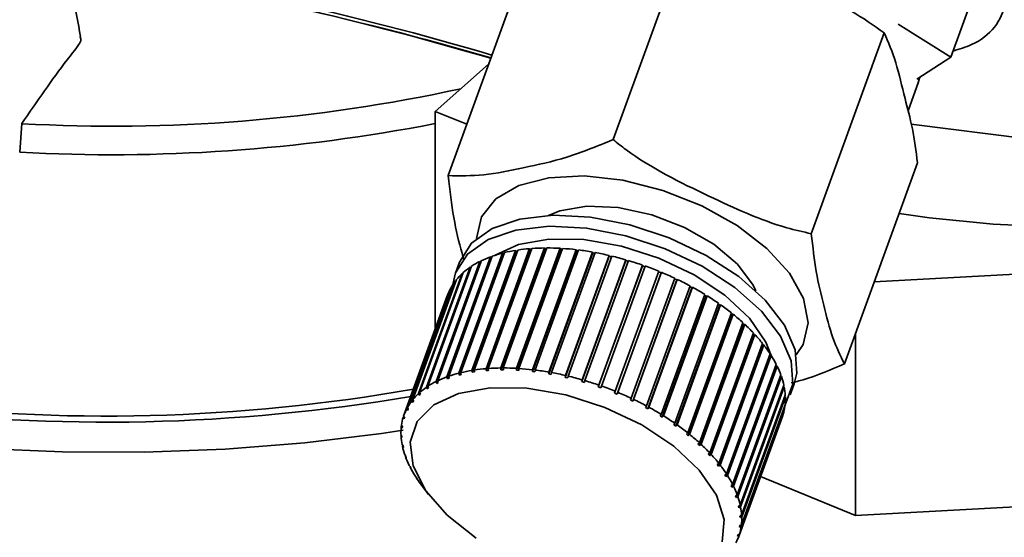
# Paper-space layout 'Blatt1' of a CAD drawing. Units: millimetres. Extents: x 0 to 6300, y 0 to 4455.
# Drawn here: x 4798 to 4834, y 2789 to 2808 of the extents above; entities that cross this region are included whole.
import ezdxf

# ---------------------------------------------------------------- set-up
doc = ezdxf.new("R2010")
doc.units = ezdxf.units.MM
doc.layers.add('1', color=7, linetype='Continuous')
doc.dimstyles.new('SLDDIMSTYLE2', dxfattribs={"dimtxt": 0.18, "dimasz": 12, "dimexe": 0, "dimexo": 0.0625, "dimgap": 0, "dimtad": 0, "dimtih": 1, "dimtoh": 1, "dimdec": 0, "dimrnd": 1e-09, "dimzin": 0, "dimdsep": 46, "dimtxsty": 'Standard', "dimblk1": 'DOT', "dimblk2": 'DOT', "dimsah": 1, "dimcen": 0.09, "dimadec": 0, "dimazin": 0, "dimtfac": 12, "dimtdec": 0, "dimtofl": 0, "dimtmove": 0, "dimatfit": 3, "dimldrblk": 'DOT', "dimfxl": 1, "dimfrac": 2, "dimtolj": 1, "dimtzin": 0, "dimarcsym": 0})

# ---------------------------------------------------------------- blocks, each defined once
blk = doc.blocks.new('_Dot')
at = {"color": 0, "linetype": 'ByBlock', "lineweight": -2}
blk.add_line((-0.5, 0), (-1, 0), dxfattribs=at)
at = {"color": 0, "linetype": 'ByBlock', "const_width": 0.5}
blk.add_lwpolyline([(-0.25, 0, 1), (0.25, 0, 1)], format="xyb", close=True, dxfattribs=at)

psp = doc.layouts.new('Blatt1')

# ---------------------------------------------------------------- linework, layer by layer
at = {"color": 7, "linetype": 'Continuous', "lineweight": 35, "ltscale": 15}
for p, q in [((4822.088, 2810.651), (4819.422, 2803.322)), ((4833.205, 2810.315), (4831.757, 2806.334)), ((4816.062, 2809.339), (4813.396, 2802.009)), ((4829.83, 2807.539), (4831.757, 2806.334)), ((4829.325, 2807.218), (4826.659, 2799.889)), ((4831.757, 2806.334), (4830.516, 2805.529)), ((4814.874, 2806.073), (4812.922, 2804.351)), ((4830.534, 2805.318), (4830.627, 2805.601)), ((4830.191, 2804.372), (4830.514, 2805.26)), ((4812.922, 2804.351), (4814.077, 2803.881)), ((4812.922, 2796.388), (4812.922, 2804.351)), ((4797.758, 2802.862), (4797.832, 2803.905)), ((4830.307, 2803.89), (4840.676, 2802.584)), ((4830.538, 2802.472), (4827.872, 2795.143)), ((4814.27, 2794.902), (4815.863, 2799.281)), ((4815.941, 2799.293), (4814.348, 2794.914)), ((4814.783, 2794.965), (4816.376, 2799.344)), ((4816.399, 2799.314), (4814.792, 2794.895)), ((4816.459, 2799.351), (4814.866, 2794.971)), ((4815.326, 2794.99), (4816.918, 2799.37)), ((4816.938, 2799.339), (4815.33, 2794.921)), ((4817.006, 2799.37), (4815.413, 2794.991)), ((4815.863, 2799.281), (4815.89, 2799.251)), ((4815.893, 2794.978), (4817.486, 2799.357)), ((4817.501, 2799.327), (4815.894, 2794.908)), ((4817.577, 2799.352), (4815.984, 2794.973)), ((4816.376, 2799.344), (4816.399, 2799.314)), ((4816.399, 2799.314), (4816.447, 2799.318)), ((4818.083, 2799.277), (4816.476, 2794.859)), ((4816.48, 2794.928), (4818.073, 2799.307)), ((4818.166, 2799.296), (4816.573, 2794.917)), ((4816.918, 2799.37), (4816.938, 2799.339)), ((4816.938, 2799.339), (4816.995, 2799.34)), ((4817.486, 2799.357), (4817.501, 2799.327)), ((4817.501, 2799.327), (4817.566, 2799.323)), ((4818.073, 2799.307), (4818.083, 2799.277)), ((4818.083, 2799.277), (4818.156, 2799.269)), ((4828.959, 2798.133), (4852.209, 2799.401)), ((4814.611, 2798.903), (4813.018, 2794.524)), ((4813.354, 2794.666), (4814.947, 2799.045)), ((4814.981, 2799.017), (4813.374, 2794.598)), ((4815.013, 2799.068), (4813.42, 2794.689)), ((4813.792, 2794.802), (4815.385, 2799.181)), ((4815.416, 2799.152), (4813.809, 2794.733)), ((4815.457, 2799.199), (4813.864, 2794.82)), ((4815.89, 2799.251), (4814.283, 2794.833)), ((4814.947, 2799.045), (4814.981, 2799.017)), ((4814.981, 2799.017), (4814.996, 2799.022)), ((4815.385, 2799.181), (4815.416, 2799.152)), ((4815.416, 2799.152), (4815.443, 2799.159)), ((4815.89, 2799.251), (4815.928, 2799.257)), ((4818.679, 2799.191), (4817.072, 2794.772)), ((4817.081, 2794.841), (4818.673, 2799.22)), ((4818.768, 2799.203), (4817.176, 2794.824)), ((4819.283, 2799.068), (4817.676, 2794.649)), ((4817.689, 2794.717), (4819.282, 2799.096)), ((4819.378, 2799.073), (4817.785, 2794.694)), ((4819.889, 2798.91), (4818.282, 2794.491)), ((4818.299, 2794.558), (4819.892, 2798.937)), ((4819.988, 2798.909), (4818.395, 2794.53)), ((4818.673, 2799.22), (4818.679, 2799.191)), ((4818.679, 2799.191), (4818.759, 2799.176)), ((4819.282, 2799.096), (4819.283, 2799.068)), ((4819.283, 2799.068), (4819.368, 2799.048)), ((4819.892, 2798.937), (4819.889, 2798.91)), ((4819.889, 2798.91), (4819.979, 2798.884)), ((4812.612, 2794.291), (4814.205, 2798.67)), ((4814.256, 2798.704), (4812.664, 2794.325)), ((4812.959, 2794.495), (4814.552, 2798.874)), ((4814.59, 2798.847), (4812.983, 2794.429)), ((4813.818, 2798.853), (4813.673, 2798.455)), ((4814.205, 2798.67), (4814.237, 2798.65)), ((4814.552, 2798.874), (4814.59, 2798.847)), ((4814.59, 2798.847), (4814.591, 2798.848)), ((4820.491, 2798.719), (4818.884, 2794.3)), ((4818.906, 2794.365), (4820.499, 2798.744)), ((4820.593, 2798.711), (4819, 2794.332)), ((4820.499, 2798.744), (4820.491, 2798.719)), ((4820.491, 2798.719), (4820.584, 2798.686)), ((4813.701, 2798.214), (4812.108, 2793.835)), ((4812.316, 2794.056), (4813.909, 2798.435)), ((4813.952, 2798.473), (4812.359, 2794.094)), ((4813.909, 2798.435), (4813.933, 2798.422)), ((4819.503, 2794.14), (4821.096, 2798.519)), ((4821.176, 2798.458), (4819.568, 2794.039)), ((4821.188, 2798.481), (4819.595, 2794.102)), ((4820.084, 2793.886), (4821.677, 2798.265)), ((4821.75, 2798.201), (4820.142, 2793.782)), ((4821.767, 2798.223), (4820.174, 2793.844)), ((4821.087, 2798.494), (4821.176, 2798.458)), ((4821.176, 2798.458), (4821.188, 2798.481)), ((4821.668, 2798.24), (4821.75, 2798.201)), ((4821.75, 2798.201), (4821.767, 2798.223)), ((4811.888, 2793.501), (4813.481, 2797.88)), ((4813.506, 2797.927), (4811.913, 2793.548)), ((4812.074, 2793.792), (4813.667, 2798.171)), ((4813.481, 2797.88), (4813.488, 2797.877)), ((4813.667, 2798.171), (4813.683, 2798.163)), ((4820.645, 2793.604), (4822.238, 2797.983)), ((4822.302, 2797.918), (4820.695, 2793.499)), ((4822.323, 2797.937), (4820.73, 2793.558)), ((4822.228, 2797.958), (4822.302, 2797.918)), ((4822.302, 2797.918), (4822.323, 2797.937)), ((4813.369, 2797.617), (4811.776, 2793.238)), ((4821.179, 2793.298), (4822.772, 2797.677)), ((4822.827, 2797.61), (4821.22, 2793.192)), ((4822.853, 2797.627), (4821.26, 2793.248)), ((4822.762, 2797.651), (4822.827, 2797.61)), ((4822.827, 2797.61), (4822.853, 2797.627)), ((4821.681, 2792.971), (4823.274, 2797.35)), ((4823.32, 2797.282), (4821.713, 2792.864)), ((4823.35, 2797.297), (4821.757, 2792.918)), ((4823.264, 2797.322), (4823.32, 2797.282)), ((4823.32, 2797.282), (4823.35, 2797.297)), ((4822.147, 2792.625), (4823.74, 2797.004)), ((4823.777, 2796.936), (4822.169, 2792.518)), ((4823.81, 2796.948), (4822.217, 2792.569)), ((4823.729, 2796.974), (4823.777, 2796.936)), ((4823.777, 2796.936), (4823.81, 2796.948)), ((4822.572, 2792.264), (4824.165, 2796.643)), ((4824.192, 2796.576), (4822.584, 2792.157)), ((4824.228, 2796.585), (4822.635, 2792.206)), ((4824.154, 2796.611), (4824.192, 2796.576)), ((4824.192, 2796.576), (4824.228, 2796.585)), ((4822.952, 2791.891), (4824.545, 2796.27)), ((4824.562, 2796.204), (4822.954, 2791.786)), ((4824.6, 2796.211), (4823.008, 2791.832)), ((4824.533, 2796.235), (4824.562, 2796.204)), ((4824.562, 2796.204), (4824.6, 2796.211)), ((4828.279, 2789.61), (4828.279, 2796.263)), ((4824.883, 2795.826), (4823.275, 2791.407)), ((4823.284, 2791.51), (4824.877, 2795.889)), ((4824.924, 2795.829), (4823.331, 2791.45)), ((4824.863, 2795.851), (4824.883, 2795.826)), ((4824.883, 2795.826), (4824.924, 2795.829)), ((4825.152, 2795.443), (4823.544, 2791.025)), ((4823.563, 2791.125), (4825.156, 2795.504)), ((4825.195, 2795.444), (4823.602, 2791.064)), ((4825.14, 2795.461), (4825.152, 2795.443)), ((4825.152, 2795.443), (4825.195, 2795.444)), ((4814.792, 2794.895), (4814.783, 2794.965)), ((4814.866, 2794.971), (4814.875, 2794.902)), ((4815.33, 2794.921), (4815.326, 2794.99)), ((4815.413, 2794.991), (4815.418, 2794.921)), ((4815.894, 2794.908), (4815.893, 2794.978)), ((4815.984, 2794.973), (4815.985, 2794.903)), ((4825.366, 2795.061), (4823.759, 2790.642)), ((4823.788, 2790.739), (4825.381, 2795.118)), ((4825.411, 2795.058), (4823.818, 2790.679)), ((4825.363, 2795.067), (4825.366, 2795.061)), ((4825.366, 2795.061), (4825.411, 2795.058)), ((4813.374, 2794.598), (4813.354, 2794.666)), ((4813.44, 2794.622), (4813.374, 2794.598)), ((4813.42, 2794.689), (4813.44, 2794.622)), ((4813.809, 2794.733), (4813.792, 2794.802)), ((4813.881, 2794.751), (4813.809, 2794.733)), ((4813.864, 2794.82), (4813.881, 2794.751)), ((4814.283, 2794.833), (4814.27, 2794.902)), ((4814.361, 2794.845), (4814.283, 2794.833)), ((4814.348, 2794.914), (4814.361, 2794.845)), ((4814.875, 2794.902), (4814.792, 2794.895)), ((4815.418, 2794.921), (4815.33, 2794.921)), ((4815.985, 2794.903), (4815.894, 2794.908)), ((4816.476, 2794.859), (4816.48, 2794.928)), ((4816.569, 2794.847), (4816.476, 2794.859)), ((4816.573, 2794.917), (4816.569, 2794.847)), ((4817.072, 2794.772), (4817.081, 2794.841)), ((4817.167, 2794.755), (4817.072, 2794.772)), ((4817.176, 2794.824), (4817.167, 2794.755)), ((4817.676, 2794.649), (4817.689, 2794.717)), ((4817.771, 2794.626), (4817.676, 2794.649)), ((4817.785, 2794.694), (4817.771, 2794.626)), ((4823.957, 2790.357), (4825.549, 2794.736)), ((4825.571, 2794.676), (4823.978, 2790.297)), ((4825.53, 2794.681), (4825.571, 2794.676)), ((4812.638, 2794.226), (4812.612, 2794.291)), ((4812.669, 2794.311), (4812.638, 2794.226)), ((4812.689, 2794.26), (4812.638, 2794.226)), ((4812.664, 2794.325), (4812.689, 2794.26)), ((4812.983, 2794.429), (4812.959, 2794.495)), ((4813.041, 2794.458), (4812.983, 2794.429)), ((4813.018, 2794.524), (4813.041, 2794.458)), ((4818.282, 2794.491), (4818.299, 2794.558)), ((4818.377, 2794.463), (4818.282, 2794.491)), ((4818.395, 2794.53), (4818.377, 2794.463)), ((4818.884, 2794.3), (4818.906, 2794.365)), ((4818.978, 2794.267), (4818.884, 2794.3)), ((4819, 2794.332), (4818.978, 2794.267)), ((4824.067, 2789.981), (4825.659, 2794.36)), ((4825.671, 2794.302), (4824.078, 2789.923)), ((4825.64, 2794.307), (4825.671, 2794.302)), ((4825.89, 2794.012), (4826.035, 2794.41)), ((4812.345, 2793.993), (4812.316, 2794.056)), ((4812.372, 2794.067), (4812.345, 2793.993)), ((4812.388, 2794.032), (4812.345, 2793.993)), ((4812.359, 2794.094), (4812.388, 2794.032)), ((4819.476, 2794.077), (4819.503, 2794.14)), ((4819.568, 2794.039), (4819.476, 2794.077)), ((4819.595, 2794.102), (4819.568, 2794.039)), ((4820.053, 2793.825), (4820.084, 2793.886)), ((4824.117, 2789.615), (4825.71, 2793.994)), ((4825.712, 2793.938), (4824.12, 2789.559)), ((4825.691, 2793.943), (4825.712, 2793.938)), ((4811.913, 2793.548), (4811.945, 2793.49)), ((4812.104, 2793.731), (4812.074, 2793.792)), ((4812.128, 2793.796), (4812.104, 2793.731)), ((4812.108, 2793.835), (4812.139, 2793.774)), ((4820.174, 2793.844), (4820.142, 2793.782)), ((4820.609, 2793.545), (4820.645, 2793.604)), ((4820.695, 2793.499), (4820.609, 2793.545)), ((4820.73, 2793.558), (4820.695, 2793.499)), ((4825.694, 2793.589), (4824.101, 2789.21)), ((4824.108, 2789.263), (4825.701, 2793.642)), ((4825.682, 2793.592), (4825.694, 2793.589)), ((4811.76, 2793.187), (4811.777, 2793.236)), ((4811.792, 2793.131), (4811.76, 2793.187)), ((4811.776, 2793.238), (4811.809, 2793.182)), ((4811.809, 2793.182), (4811.792, 2793.131)), ((4811.92, 2793.443), (4811.888, 2793.501)), ((4811.94, 2793.499), (4811.92, 2793.443)), ((4811.945, 2793.49), (4811.92, 2793.443)), ((4821.139, 2793.242), (4821.179, 2793.298)), ((4821.22, 2793.192), (4821.139, 2793.242)), ((4821.26, 2793.248), (4821.22, 2793.192)), ((4825.615, 2793.258), (4824.022, 2788.878)), ((4824.039, 2788.929), (4825.631, 2793.308)), ((4825.613, 2793.258), (4825.615, 2793.258)), ((4811.691, 2792.853), (4811.705, 2792.894)), ((4811.724, 2792.799), (4811.691, 2792.853)), ((4811.698, 2792.907), (4811.731, 2792.853)), ((4811.731, 2792.853), (4811.724, 2792.799)), ((4821.638, 2792.917), (4821.681, 2792.971)), ((4821.713, 2792.864), (4821.638, 2792.917)), ((4821.757, 2792.918), (4821.713, 2792.864)), ((4811.679, 2792.557), (4811.712, 2792.507)), ((4811.681, 2792.501), (4811.694, 2792.535)), ((4811.715, 2792.45), (4811.681, 2792.501)), ((4811.712, 2792.507), (4811.715, 2792.45)), ((4822.1, 2792.573), (4822.147, 2792.625)), ((4822.169, 2792.518), (4822.1, 2792.573)), ((4822.217, 2792.569), (4822.169, 2792.518)), ((4811.72, 2792.194), (4811.753, 2792.146)), ((4811.732, 2792.136), (4811.742, 2792.162)), ((4811.765, 2792.088), (4811.732, 2792.136)), ((4811.753, 2792.146), (4811.765, 2792.088)), ((4822.522, 2792.215), (4822.572, 2792.264)), ((4822.584, 2792.157), (4822.522, 2792.215)), ((4822.635, 2792.206), (4822.584, 2792.157)), ((4811.821, 2791.819), (4811.853, 2791.774)), ((4811.842, 2791.76), (4811.849, 2791.779)), ((4811.874, 2791.715), (4811.842, 2791.76)), ((4811.853, 2791.774), (4811.874, 2791.715)), ((4822.899, 2791.845), (4822.952, 2791.891)), ((4822.954, 2791.786), (4822.899, 2791.845)), ((4823.008, 2791.832), (4822.954, 2791.786)), ((4811.98, 2791.437), (4812.011, 2791.395)), ((4812.01, 2791.377), (4812.014, 2791.388)), ((4812.041, 2791.335), (4812.01, 2791.377)), ((4812.011, 2791.395), (4812.041, 2791.335)), ((4823.228, 2791.467), (4823.284, 2791.51)), ((4823.275, 2791.407), (4823.228, 2791.467)), ((4823.331, 2791.45), (4823.275, 2791.407)), ((4812.196, 2791.052), (4812.225, 2791.013)), ((4812.225, 2791.013), (4812.264, 2790.952)), ((4812.235, 2790.991), (4812.236, 2790.995)), ((4812.264, 2790.952), (4812.235, 2790.991)), ((4823.505, 2791.085), (4823.563, 2791.125)), ((4823.544, 2791.025), (4823.505, 2791.085)), ((4823.602, 2791.064), (4823.544, 2791.025)), ((4828.279, 2789.61), (4824.804, 2791.026)), ((4812.401, 2790.754), (4812.679, 2790.38)), ((4823.729, 2790.702), (4823.788, 2790.739)), ((4823.759, 2790.642), (4823.729, 2790.702)), ((4823.818, 2790.679), (4823.759, 2790.642)), ((4852.209, 2790.916), (4828.279, 2789.61)), ((4823.896, 2790.322), (4823.957, 2790.357)), ((4823.917, 2790.263), (4823.896, 2790.322)), ((4823.949, 2790.352), (4823.917, 2790.263)), ((4823.978, 2790.297), (4823.917, 2790.263)), ((4824.005, 2789.949), (4824.067, 2789.981)), ((4824.017, 2789.891), (4824.005, 2789.949)), ((4824.045, 2789.97), (4824.017, 2789.891)), ((4824.078, 2789.923), (4824.017, 2789.891)), ((4824.055, 2789.587), (4824.117, 2789.615)), ((4824.057, 2789.531), (4824.055, 2789.587)), ((4824.082, 2789.599), (4824.057, 2789.531)), ((4824.12, 2789.559), (4824.057, 2789.531)), ((4824.061, 2789.244), (4824.039, 2789.184)), ((4824.039, 2789.184), (4824.046, 2789.238)), ((4824.101, 2789.21), (4824.039, 2789.184)), ((4824.046, 2789.238), (4824.108, 2789.263)), ((4823.98, 2788.907), (4823.961, 2788.855)), ((4823.961, 2788.855), (4823.977, 2788.906)), ((4824.022, 2788.878), (4823.961, 2788.855)), ((4823.977, 2788.906), (4824.039, 2788.929))]:
    psp.add_line(p, q, dxfattribs=at)
at = {"color": 7, "linetype": 'Continuous', "lineweight": 35, "ltscale": 15, "flags": 128}
for points in [[(4829.867, 2800.628), (4830.975, 2800.473), (4833.301, 2800.243), (4835.704, 2800.128), (4838.131, 2800.131), (4840.531, 2800.252), (4842.852, 2800.488), (4845.046, 2800.835), (4847.064, 2801.284), (4848.866, 2801.826), (4850.411, 2802.45), (4851.667, 2803.142), (4852.607, 2803.888), (4853.212, 2804.671), (4853.468, 2805.476), (4853.477, 2805.656)], [(4830.602, 2805.584), (4830.568, 2805.433), (4830.514, 2805.26)], [(4811.761, 2792.72), (4810.971, 2792.6), (4808.168, 2792.259), (4805.264, 2792.031), (4802.3, 2791.919), (4799.316, 2791.925), (4796.355, 2792.048), (4793.459, 2792.287), (4790.668, 2792.639), (4788.022, 2793.098), (4785.556, 2793.658), (4783.307, 2794.312), (4781.306, 2795.05), (4779.581, 2795.861), (4778.155, 2796.735), (4777.05, 2797.658), (4776.28, 2798.619), (4775.856, 2799.604), (4775.785, 2800.598), (4776.066, 2801.588), (4776.698, 2802.56), (4777.669, 2803.501), (4777.959, 2803.725)], [(4814.438, 2799.712), (4814.438, 2799.716), (4814.62, 2800.509), (4815.142, 2801.167), (4815.976, 2801.652), (4817.072, 2801.934), (4818.366, 2801.999), (4819.784, 2801.841), (4821.243, 2801.47), (4822.658, 2800.908), (4823.947, 2800.188), (4825.035, 2799.35), (4825.859, 2798.445), (4826.371, 2797.524), (4826.54, 2796.641), (4826.359, 2795.847), (4826.111, 2795.465)], [(4817.065, 2800.555), (4817.473, 2800.72), (4818.461, 2800.892), (4819.614, 2800.844), (4820.838, 2800.58), (4822.033, 2800.121), (4823.103, 2799.505), (4823.962, 2798.782), (4824.539, 2798.009), (4824.64, 2797.8)], [(4813.818, 2798.853), (4813.819, 2798.857), (4814.258, 2799.545), (4815.002, 2800.076), (4816.012, 2800.421), (4817.232, 2800.561), (4818.598, 2800.49), (4820.036, 2800.211), (4821.467, 2799.739), (4822.816, 2799.099), (4824.008, 2798.327), (4824.981, 2797.463), (4825.681, 2796.554), (4826.071, 2795.649), (4826.13, 2794.797), (4826.035, 2794.41)], [(4813.575, 2798.041), (4813.675, 2798.459), (4814.113, 2799.147), (4814.857, 2799.678), (4815.867, 2800.023), (4817.087, 2800.163), (4818.453, 2800.092), (4819.891, 2799.813), (4821.322, 2799.341), (4822.671, 2798.701), (4823.864, 2797.929), (4824.836, 2797.064), (4825.537, 2796.156), (4825.927, 2795.251), (4825.985, 2794.399), (4825.71, 2793.646), (4825.692, 2793.62)], [(4815.123, 2799.105), (4815.973, 2799.496), (4817.08, 2799.694), (4818.358, 2799.675), (4819.724, 2799.439), (4821.095, 2799.002), (4822.383, 2798.391), (4823.507, 2797.645), (4824.398, 2796.81), (4824.998, 2795.938), (4825.197, 2795.441)], [(4814.427, 2788.783), (4813.368, 2789.615), (4812.584, 2790.512), (4812.125, 2791.419), (4812.019, 2792.278), (4812.274, 2793.036), (4812.874, 2793.644), (4813.78, 2794.064), (4814.936, 2794.271), (4816.268, 2794.251), (4817.695, 2794.005), (4819.125, 2793.549), (4820.469, 2792.912), (4821.642, 2792.133), (4822.571, 2791.261), (4823.197, 2790.352), (4823.482, 2789.462), (4823.406, 2788.648)]]:
    psp.add_lwpolyline(points, dxfattribs=at)
at = {"color": 7, "linetype": 'Continuous', "lineweight": 35, "ltscale": 225}
for centre, radius, start, end in [((4783.525, 2700.159), 110.811, 73.50074, 81.70908), ((4783.504, 2700.129), 110.721, 73.49851, 81.68435), ((4783.147, 2697.953), 112.922, 73.63816, 81.65937), ((4801.158, 2863.522), 59.71, 266.80767, 282.28341), ((4801.129, 2864.466), 61.696, 266.86821, 281.0198), ((4816.762, 2793.793), 5.561, 99.3047, 103.5676), ((4816.921, 2792.785), 6.581, 94.7551, 98.5651), ((4817.004, 2791.725), 7.645, 90.6421, 94.0898), ((4817.011, 2790.666), 8.704, 86.8736, 90.0356), ((4816.953, 2789.665), 9.706, 83.3726, 86.313), ((4816.847, 2788.78), 10.599, 80.0743, 82.8473), ((4816.258, 2795.473), 3.805, 110.1663, 115.6568), ((4816.535, 2794.701), 4.625, 104.3999, 109.2202), ((4816.718, 2788.057), 11.332, 76.9232, 79.5751), ((4816.596, 2787.538), 11.865, 73.8703, 76.4421), ((4816.512, 2787.248), 12.167, 70.8713, 73.4004), ((4815.659, 2796.534), 2.584, 124.2452, 131.3523), ((4815.957, 2796.086), 3.121, 116.7395, 123.0053), ((4816.495, 2787.198), 12.221, 67.8841, 70.4059), ((4815.399, 2796.823), 2.195, 132.7595, 140.6845), ((4816.571, 2787.381), 12.022, 64.8674, 67.4169), ((4816.76, 2787.778), 11.583, 61.7783, 64.3919), ((4815.115, 2797.029), 1.842, 152.4916, 161.3978), ((4815.208, 2796.977), 1.949, 142.246, 150.8233), ((4817.073, 2788.352), 10.929, 58.5709, 61.2876), ((4817.51, 2789.059), 10.098, 55.1936, 58.0575), ((4818.064, 2789.845), 9.136, 51.5874, 54.6491), ((4818.716, 2790.658), 8.094, 47.6827, 51.0017), ((4819.44, 2791.443), 7.026, 43.3963, 47.0438), ((4820.204, 2792.155), 5.982, 38.6295, 42.69), ((4820.97, 2792.758), 5.006, 33.2661, 37.8386), ((4821.703, 2793.23), 4.134, 27.1756, 32.3706), ((4815.328, 2788.406), 6.581, 94.7551, 98.5651), ((4815.411, 2787.346), 7.645, 90.6421, 94.0898), ((4815.418, 2786.287), 8.704, 86.8736, 90.0356), ((4815.36, 2785.286), 9.706, 83.3726, 86.313), ((4822.367, 2793.563), 3.391, 20.2245, 26.1531), ((4814.666, 2791.094), 3.805, 110.1663, 115.6568), ((4814.942, 2790.322), 4.625, 104.3999, 109.2202), ((4815.169, 2789.414), 5.561, 99.3047, 103.5676), ((4815.254, 2784.4), 10.599, 80.0743, 82.8473), ((4815.125, 2783.678), 11.332, 76.9232, 79.5751), ((4815.003, 2783.159), 11.865, 73.8703, 76.4421), ((4822.932, 2793.765), 2.792, 12.3029, 19.0527), ((4814.067, 2792.155), 2.584, 124.2452, 131.3523), ((4814.364, 2791.707), 3.121, 116.7395, 123.0053), ((4814.919, 2782.869), 12.167, 70.8713, 73.4004), ((4814.902, 2782.819), 12.221, 67.8841, 70.4059), ((4823.374, 2793.856), 2.34, 3.374, 10.9662), ((4800.917, 2859.323), 66.309, 262.8372, 279.65513), ((4800.899, 2857.957), 64.722, 262.88235, 279.99737), ((4813.806, 2792.444), 2.195, 132.7595, 140.6845), ((4814.979, 2783.002), 12.022, 64.8674, 67.4169), ((4823.678, 2793.871), 2.035, 353.54, 1.8738), ((4813.615, 2792.598), 1.949, 142.246, 150.8233), ((4815.168, 2783.399), 11.583, 61.7783, 64.3919), ((4815.48, 2783.973), 10.929, 58.5709, 61.2876), ((4823.842, 2793.852), 1.871, 343.0925, 351.9084), ((4813.55, 2792.643), 1.871, 163.0925, 171.9084), ((4813.522, 2792.65), 1.842, 152.4916, 161.3978), ((4815.917, 2784.68), 10.098, 55.1936, 58.0575), ((4813.713, 2792.624), 2.035, 173.54, 181.8738), ((4816.471, 2785.466), 9.136, 51.5874, 54.6491), ((4814.018, 2792.639), 2.34, 183.374, 190.9662), ((4817.123, 2786.279), 8.094, 47.6827, 51.0017), ((4814.46, 2792.731), 2.792, 192.3029, 199.0527), ((4817.847, 2787.064), 7.026, 43.3963, 47.0438), ((4815.024, 2792.932), 3.391, 200.2245, 206.1531), ((4818.611, 2787.776), 5.982, 38.6295, 42.69), ((4815.688, 2793.265), 4.134, 207.1756, 212.3706), ((4819.378, 2788.379), 5.006, 33.2661, 37.8386), ((4816.336, 2793.679), 4.904, 213.239, 216.6177), ((4820.111, 2788.851), 4.134, 27.1756, 32.3706), ((4820.774, 2789.184), 3.391, 20.2245, 26.1531), ((4821.339, 2789.386), 2.792, 12.3029, 19.0527), ((4821.781, 2789.477), 2.34, 3.374, 10.9662), ((4822.085, 2789.492), 2.035, 353.54, 1.8738), ((4822.249, 2789.473), 1.871, 343.0925, 351.9084), ((4822.276, 2789.466), 1.842, 332.4916, 341.3978)]:
    psp.add_arc(centre, radius, start, end, dxfattribs=at)
at = {"color": 7, "linetype": 'Continuous', "lineweight": 35, "ltscale": 15}
for points, knots in [([(4799.979, 2807.089), (4799.89, 2807.573), (4799.574, 2809.286), (4799.262, 2811.028), (4799.038, 2812.278)], [0, 0, 0, 0, 0.28204, 1, 1, 1, 1]), ([(4829.325, 2807.218), (4828.933, 2807.492), (4828.14, 2808.048), (4826.925, 2808.631), (4825.536, 2809.285), (4823.986, 2810.068), (4822.722, 2810.456), (4822.088, 2810.651)], [0, 0, 0, 0, 0.176108, 0.35645, 0.500148, 0.748947, 1, 1, 1, 1]), ([(4831.837, 2806.554), (4832.071, 2806.625), (4833.116, 2806.944), (4833.983, 2808.238), (4833.785, 2809.582), (4833.686, 2810.255)], [0, 0, 0, 0, 0.12619, 0.563095, 1, 1, 1, 1]), ([(4830.538, 2802.472), (4830.481, 2802.904), (4830.365, 2803.779), (4830.055, 2804.886), (4829.762, 2806.192), (4829.471, 2806.875), (4829.325, 2807.218)], [0, 0, 0, 0, 0.220445, 0.446732, 0.722276, 1, 1, 1, 1]), ([(4797.832, 2803.905), (4798.111, 2804.309), (4798.661, 2805.106), (4799.344, 2806.059), (4799.829, 2806.657), (4800.022, 2806.948), (4799.975, 2807.05), (4799.958, 2807.085)], [0, 0, 0, 0, 0.366552, 0.722984, 0.90222, 0.965752, 1, 1, 1, 1]), ([(4813.396, 2802.009), (4813.824, 2802.003), (4814.69, 2801.989), (4816.18, 2802.3), (4817.731, 2802.633), (4818.855, 2803.091), (4819.422, 2803.322)], [0, 0, 0, 0, 0.235328, 0.476818, 0.736465, 1, 1, 1, 1]), ([(4819.422, 2803.322), (4819.578, 2803.199), (4820.647, 2802.357), (4822.807, 2801.304), (4825.083, 2800.248), (4826.361, 2799.957), (4826.659, 2799.889)], [0, 0, 0, 0, 0.072828, 0.499865, 0.883122, 1, 1, 1, 1]), ([(4813.983, 2798.923), (4813.958, 2799.01), (4813.817, 2799.484), (4813.587, 2800.437), (4813.46, 2801.483), (4813.396, 2802.009)], [0, 0, 0, 0, 0.0998527, 0.5465812, 1, 1, 1, 1]), ([(4826.659, 2799.889), (4826.714, 2799.412), (4826.824, 2798.447), (4827.12, 2797.255), (4827.43, 2796.027), (4827.724, 2795.439), (4827.872, 2795.143)], [0, 0, 0, 0, 0.235328, 0.476818, 0.736465, 1, 1, 1, 1]), ([(4827.872, 2795.143), (4827.363, 2794.923), (4826.7, 2794.637), (4826.073, 2794.484), (4825.927, 2794.449)], [0, 0, 0, 0, 0.768043, 1, 1, 1, 1])]:
    psp.add_open_spline(points, degree=3, knots=knots, dxfattribs=at)
for points in [[(4812.139, 2793.774), (4812.133, 2793.767), (4812.121, 2793.752), (4812.11, 2793.738), (4812.104, 2793.731)], [(4820.142, 2793.782), (4820.127, 2793.789), (4820.098, 2793.803), (4820.068, 2793.818), (4820.053, 2793.825)]]:
    psp.add_open_spline(points, degree=3, dxfattribs=at)

# ---------------------------------------------------------------- leaders
at = {"layer": '1', "ltscale": 15}
psp.add_leader([(4831.973, 2618.328), (5491.748, 3376.694)], dimstyle='SLDDIMSTYLE2', dxfattribs=at)

doc.saveas('drawing.dxf')
